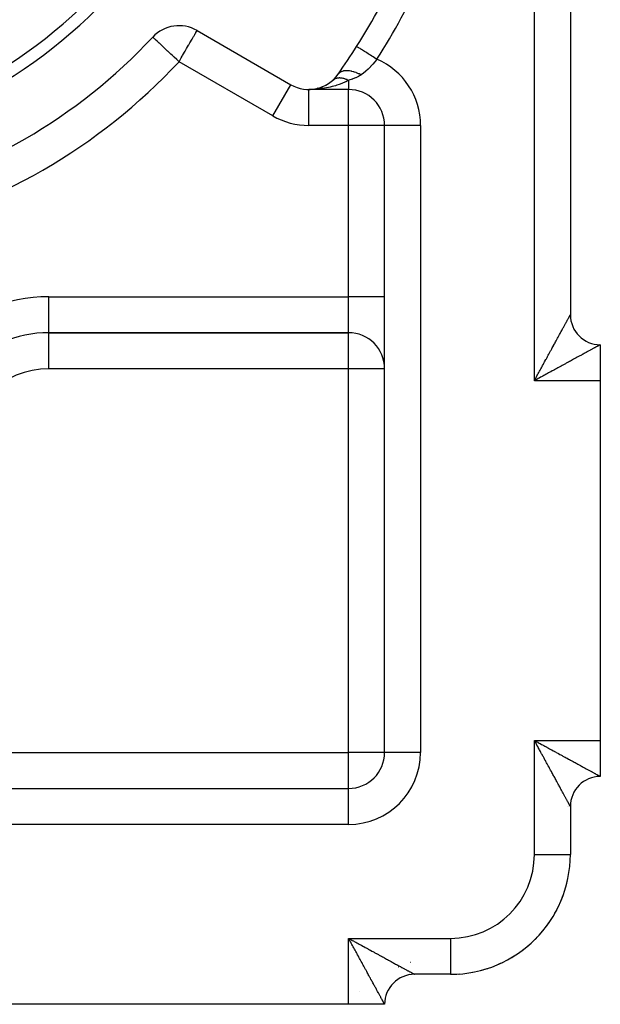
# Model space of a CAD drawing. Extents: x 24 to 1234, y -732 to 196.
# Drawn here: x 283 to 331, y -376 to -294 of the extents above; entities that cross this region are included whole.
import ezdxf

# ---------------------------------------------------------------- set-up
doc = ezdxf.new("R2010")
doc.units = 0
doc.linetypes.add('DASHED', pattern=[11.05, 8.7, -2.35])
doc.layers.get('0').update_dxf_attribs({"linetype": 'CONTINUOUS'})
doc.layers.add('NEVIDI', color=4, linetype='DASHED')

msp = doc.modelspace()

# ---------------------------------------------------------------- linework, layer by layer
at = {"color": 2}
for p, q in [((328.5, -229.308313), (328.5, -318.308313)), ((328.5, -229.308313), (328.5, -318.308313)), ((297.352146, -294.611189), (305.173163, -299.126656)), ((293.66025, -295.165966), (293.657117, -295.164309)), ((293.659539, -295.166566), (293.657117, -295.164309)), ((308.696539, -298.745019), (308.669267, -298.768127)), ((308.699226, -298.742866), (308.696539, -298.745019)), ((307.134088, -299.515797), (306.673163, -299.52858)), ((310, -299.52858), (306.673163, -299.52858)), ((310, -299.52858), (306.673163, -299.52858)), ((307.069919, -299.502818), (307.059124, -299.503882)), ((307.080728, -299.501873), (307.069919, -299.502818)), ((307.284953, -299.506031), (307.134088, -299.515797)), ((307.408061, -299.436744), (307.366411, -299.444655)), ((307.417417, -299.434968), (307.401767, -299.438758)), ((307.417417, -299.434968), (307.412433, -299.435914)), ((307.438275, -299.43035), (307.417417, -299.434968)), ((307.42416, -299.432787), (307.417417, -299.434968)), ((307.421801, -299.433545), (307.420029, -299.433889)), ((307.45924, -299.426192), (307.438275, -299.43035)), ((307.670141, -299.358216), (307.607865, -299.377129)), ((307.803964, -299.30957), (307.774406, -299.319564)), ((308.113537, -299.160932), (308.086792, -299.174643)), ((308.429402, -298.962004), (308.399926, -298.9818)), ((310, -299.523345), (310, -299.52858)), ((313, -354.808313), (313, -302.52858)), ((313.005233, -302.52858), (313, -302.52858)), ((313, -354.808313), (313, -302.52858)), ((285, -319.808313), (310, -319.808313)), ((310, -319.808313), (285, -319.808313)), ((331, -320.808313), (331, -323.808313)), ((331, -320.808313), (331, -320.832183)), ((331, -323.808313), (331, -353.808313)), ((331, -353.808313), (331, -356.808313)), ((150, -357.808313), (310, -357.808313)), ((150, -357.808313), (310, -357.808313)), ((328.5, -359.308313), (328.5, -363.308313)), ((328.5, -359.308313), (328.5, -363.308313)), ((328.498172, -363.308313), (328.5, -363.308313)), ((315.500117, -373.308313), (315.433143, -373.308313)), ((318.5, -373.308313), (315.5, -373.308313)), ((318.5, -373.308313), (315.5, -373.308313)), ((318.5, -373.306485), (318.5, -373.308313)), ((319.183899, -373.280331), (319.184211, -373.284879)), ((310, -375.808313), (280, -375.808313)), ((313, -375.808313), (310, -375.808313)), ((313, -375.808313), (312.976138, -375.808313))]:
    msp.add_line(p, q, dxfattribs=at)
for centre, radius, start, end in [((260, -263.808313), 41, 180, 360), ((260, -263.808313), 40, 180, 360), ((260, -263.808313), 60, 327.619249, 335.032413), ((295.852146, -297.209266), 3, 60, 137.027122), ((260, -263.808313), 46, 282.972878, 317.027122), ((260, -263.808313), 60, 324.967587, 327.619249), ((306.673163, -296.52858), 3, 240, 324.967587), ((306.673163, -296.52858), 3, 311.710542, 311.963716), ((306.673163, -296.52858), 3, 312.141462, 324.967562), ((310, -302.52858), 3, 0, 90), ((331, -318.308313), 2.5, 180.000004, 270), ((285, -329.808313), 10, 90, 180), ((310, -322.808313), 3, 0, 90), ((310, -354.808313), 3, 270, 360), ((331, -359.308313), 2.5, 90.000004, 180), ((318.5, -363.308313), 10, 270, 360), ((318.5, -363.308313), 10, 345.618014, 347.125763), ((318.5, -363.308313), 10, 337.667014, 339.748484), ((318.5, -363.308313), 10, 329.974725, 332.37044), ((318.5, -363.308313), 10, 322.400105, 324.991527), ((318.5, -363.308313), 10, 314.888865, 317.611618), ((318.5, -363.308313), 10, 307.415659, 310.230562), ((318.5, -363.308313), 10, 299.967065, 302.848175), ((309, -363.308313), 10, 296.819728, 296.827599), ((318.5, -363.308313), 10, 292.535312, 295.464232), ((315.5, -375.808313), 2.5, 90, 180), ((318.5, -363.308313), 10, 273.923303, 274.334064), ((318.5, -363.308313), 10, 276.908303, 280.690493), ((318.5, -363.308313), 10, 285.115589, 288.078455)]:
    msp.add_arc(centre, radius, start, end, dxfattribs=at)
at = {"layer": 'NEVIDI', "color": 7, "linetype": 'CONTINUOUS'}
for p, q in [((325.5, -323.808313), (325.5, -223.808313)), ((297.261362, -294.768433), (297.298851, -294.703499)), ((297.298851, -294.703499), (297.304613, -294.693519)), ((297.304613, -294.693519), (297.324488, -294.659096)), ((297.324488, -294.659096), (297.340217, -294.631851)), ((297.340217, -294.631851), (297.340752, -294.630925)), ((297.340752, -294.630925), (297.349497, -294.615778)), ((293.667347, -295.171998), (293.66025, -295.165966)), ((293.694215, -295.197241), (293.667347, -295.171998)), ((293.695625, -295.198592), (293.694215, -295.197241)), ((293.743915, -295.244929), (293.695625, -295.198592)), ((293.765288, -295.265335), (293.743915, -295.244929)), ((293.815267, -295.312659), (293.765288, -295.265335)), ((293.831115, -295.327556), (293.815267, -295.312659)), ((293.874354, -295.36798), (293.831115, -295.327556)), ((293.913522, -295.404375), (293.874354, -295.36798)), ((294.020654, -295.503357), (293.913522, -295.404375)), ((294.04299, -295.523971), (294.020654, -295.503357)), ((294.168277, -295.639991), (294.04299, -295.523971)), ((296.803916, -295.560752), (296.881447, -295.426465)), ((296.881447, -295.426465), (296.938437, -295.327755)), ((296.938437, -295.327755), (296.942251, -295.321149)), ((296.942251, -295.321149), (297.031041, -295.16736)), ((297.031041, -295.16736), (297.063283, -295.111515)), ((297.063283, -295.111515), (297.101338, -295.045603)), ((297.101338, -295.045603), (297.134834, -294.987586)), ((297.134834, -294.987586), (297.165054, -294.935243)), ((297.165054, -294.935243), (297.208495, -294.86)), ((297.208495, -294.86), (297.243847, -294.79877)), ((297.243847, -294.79877), (297.24592, -294.795179)), ((297.24592, -294.795179), (297.261362, -294.768433)), ((294.199885, -295.669372), (294.168277, -295.639991)), ((294.208118, -295.677031), (294.199885, -295.669372)), ((294.407839, -295.86334), (294.208118, -295.677031)), ((294.414022, -295.869117), (294.407839, -295.86334)), ((294.530625, -295.978027), (294.414022, -295.869117)), ((294.64188, -296.081768), (294.530625, -295.978027)), ((294.664846, -296.103159), (294.64188, -296.081768)), ((294.897962, -296.320176), (294.664846, -296.103159)), ((294.914952, -296.335997), (294.897962, -296.320176)), ((294.961293, -296.379158), (294.914952, -296.335997)), ((295.171058, -296.574697), (294.961293, -296.379158)), ((296.307965, -296.419765), (296.356284, -296.336073)), ((296.356284, -296.336073), (296.386785, -296.283244)), ((296.386785, -296.283244), (296.484248, -296.114434)), ((296.484248, -296.114434), (296.562965, -295.978091)), ((296.562965, -295.978091), (296.650438, -295.826584)), ((296.650438, -295.826584), (296.669211, -295.794067)), ((296.669211, -295.794067), (296.758104, -295.640101)), ((296.758104, -295.640101), (296.803916, -295.560752)), ((310.680029, -295.946959), (310.672343, -295.942085)), ((310.681933, -295.948166), (310.680029, -295.946959)), ((310.69815, -295.95845), (310.681933, -295.948166)), ((310.718948, -295.97164), (310.69815, -295.95845)), ((310.723109, -295.974278), (310.718948, -295.97164)), ((310.753875, -295.993789), (310.723109, -295.974278)), ((310.787188, -296.014915), (310.753875, -295.993789)), ((310.793525, -296.018933), (310.787188, -296.014915)), ((310.838408, -296.047396), (310.793525, -296.018933)), ((310.883533, -296.076012), (310.838408, -296.047396)), ((310.891931, -296.081337), (310.883533, -296.076012)), ((310.950384, -296.118405), (310.891931, -296.081337)), ((311.006236, -296.153823), (310.950384, -296.118405)), ((311.016556, -296.160368), (311.006236, -296.153823)), ((311.087741, -296.205509), (311.016556, -296.160368)), ((311.153131, -296.246975), (311.087741, -296.205509)), ((311.165176, -296.254614), (311.153131, -296.246975)), ((311.247938, -296.307097), (311.165176, -296.254614)), ((311.321656, -296.353845), (311.247938, -296.307097)), ((311.335144, -296.362398), (311.321656, -296.353845)), ((311.428234, -296.421432), (311.335144, -296.362398)), ((295.298425, -296.693536), (295.171058, -296.574697)), ((295.314018, -296.708088), (295.298425, -296.693536)), ((295.45637, -296.840925), (295.314018, -296.708088)), ((295.664171, -297.034615), (295.45637, -296.840925)), ((295.722035, -297.088452), (295.664171, -297.034615)), ((295.748903, -297.11343), (295.722035, -297.088452)), ((295.852146, -297.209266), (295.748903, -297.11343)), ((295.852146, -297.209266), (295.922037, -297.088211)), ((295.922037, -297.088211), (295.936637, -297.062923)), ((295.936637, -297.062923), (296.039056, -296.885528)), ((296.039056, -296.885528), (296.124476, -296.737576)), ((296.124476, -296.737576), (296.141589, -296.707936)), ((296.141589, -296.707936), (296.307965, -296.419765)), ((311.50875, -296.472492), (311.428234, -296.421432)), ((311.523411, -296.48179), (311.50875, -296.472492)), ((311.625189, -296.546334), (311.523411, -296.48179)), ((311.710836, -296.600648), (311.625189, -296.546334)), ((311.726616, -296.610655), (311.710836, -296.600648)), ((311.835395, -296.679638), (311.726616, -296.610655)), ((311.924746, -296.736301), (311.835395, -296.679638)), ((311.941134, -296.746693), (311.924746, -296.736301)), ((312.054971, -296.818883), (311.941134, -296.746693)), ((312.146228, -296.876753), (312.054971, -296.818883)), ((312.163127, -296.887469), (312.146228, -296.876753)), ((312.280121, -296.961659), (312.163127, -296.887469)), ((312.291671, -297.096938), (312.200546, -297.208158)), ((312.359491, -297.011989), (312.280121, -296.961659)), ((312.350358, -297.023536), (312.291671, -297.096938)), ((312.359491, -297.011989), (312.350358, -297.023536)), ((303.673163, -301.724732), (295.852146, -297.209266)), ((309.449321, -298.019051), (309.429443, -298.026349)), ((309.455576, -298.016872), (309.449321, -298.019051)), ((309.557906, -297.988263), (309.455576, -298.016872)), ((309.568931, -297.985892), (309.557906, -297.988263)), ((309.605215, -297.978956), (309.568931, -297.985892)), ((309.612315, -297.977748), (309.605215, -297.978956)), ((309.71251, -297.965446), (309.612315, -297.977748)), ((309.724846, -297.964502), (309.71251, -297.965446)), ((309.77978, -297.961687), (309.724846, -297.964502)), ((309.78762, -297.961463), (309.77978, -297.961687)), ((309.881477, -297.962011), (309.78762, -297.961463)), ((309.8948, -297.96255), (309.881477, -297.962011)), ((309.970366, -297.967622), (309.8948, -297.96255)), ((309.978834, -297.968396), (309.970366, -297.967622)), ((310.062535, -297.978151), (309.978834, -297.968396)), ((310.076489, -297.980136), (310.062535, -297.978151)), ((310.173871, -297.9967), (310.076489, -297.980136)), ((310.182807, -297.99845), (310.173871, -297.9967)), ((310.252977, -298.013488), (310.182807, -297.99845)), ((310.267743, -298.016939), (310.252977, -298.013488)), ((310.386794, -298.0483), (310.267743, -298.016939)), ((311.41787, -298.017767), (311.23694, -298.166982)), ((311.419485, -298.016372), (311.41787, -298.017767)), ((311.445948, -297.993353), (311.419485, -298.016372)), ((311.619881, -297.834424), (311.445948, -297.993353)), ((311.645288, -297.81009), (311.619881, -297.834424)), ((311.712234, -297.744607), (311.645288, -297.81009)), ((311.729935, -297.726963), (311.712234, -297.744607)), ((311.812758, -297.642578), (311.729935, -297.726963)), ((311.837334, -297.616959), (311.812758, -297.642578)), ((311.999273, -297.44161), (311.837334, -297.616959)), ((312.01988, -297.418491), (311.999273, -297.44161)), ((312.022667, -297.41535), (312.01988, -297.418491)), ((312.177868, -297.235308), (312.022667, -297.41535)), ((312.200546, -297.208158), (312.177868, -297.235308)), ((308.738365, -298.713772), (308.699226, -298.742866)), ((308.741215, -298.71181), (308.738365, -298.713772)), ((308.749057, -298.706511), (308.745163, -298.709124)), ((308.78262, -298.685432), (308.749057, -298.706511)), ((308.785629, -298.683662), (308.78262, -298.685432)), ((308.829109, -298.660111), (308.785629, -298.683662)), ((308.832266, -298.658541), (308.829109, -298.660111)), ((308.841006, -298.654287), (308.832266, -298.658541)), ((308.845323, -298.652236), (308.841006, -298.654287)), ((308.87791, -298.637775), (308.845323, -298.652236)), ((308.881063, -298.636468), (308.87791, -298.637775)), ((308.928659, -298.618591), (308.881063, -298.636468)), ((308.932085, -298.617432), (308.928659, -298.618591)), ((308.946398, -298.612769), (308.932085, -298.617432)), ((308.951098, -298.6113), (308.946398, -298.612769)), ((308.981559, -298.602482), (308.951098, -298.6113)), ((308.985093, -298.601537), (308.981559, -298.602482)), ((309.036495, -298.589498), (308.985093, -298.601537)), ((309.040033, -298.588784), (309.036495, -298.589498)), ((309.060525, -298.584919), (309.040033, -298.588784)), ((309.065588, -298.584035), (309.060525, -298.584919)), ((309.093049, -298.579719), (309.065588, -298.584035)), ((309.096862, -298.579182), (309.093049, -298.579719)), ((309.151452, -298.573097), (309.096862, -298.579182)), ((309.19954, -298.16899), (309.129645, -298.2507)), ((309.155321, -298.572775), (309.151452, -298.573097)), ((309.182416, -298.570919), (309.155321, -298.572775)), ((309.187787, -298.570632), (309.182416, -298.570919)), ((309.211367, -298.569677), (309.187787, -298.570632)), ((309.203584, -298.165118), (309.19954, -298.16899)), ((309.206414, -298.162451), (309.203584, -298.165118)), ((309.207837, -298.161123), (309.206414, -298.162451)), ((309.299642, -298.090739), (309.207837, -298.161123)), ((309.215377, -298.569564), (309.211367, -298.569677)), ((309.27286, -298.569466), (309.215377, -298.569564)), ((309.276975, -298.569566), (309.27286, -298.569466)), ((309.311079, -298.570919), (309.276975, -298.569566)), ((309.308014, -298.085542), (309.299642, -298.090739)), ((309.314768, -298.081471), (309.308014, -298.085542)), ((309.316737, -298.571234), (309.311079, -298.570919)), ((309.320061, -298.078355), (309.314768, -298.081471)), ((309.335772, -298.572475), (309.316737, -298.571234)), ((309.419587, -298.030185), (309.320061, -298.078355)), ((309.339813, -298.572774), (309.335772, -298.572475)), ((309.399767, -298.578667), (309.339813, -298.572774)), ((309.40404, -298.579188), (309.399767, -298.578667)), ((309.445449, -298.58492), (309.40404, -298.579188)), ((309.429443, -298.026349), (309.419587, -298.030185)), ((309.451308, -298.585829), (309.445449, -298.58492)), ((309.465121, -298.588067), (309.451308, -298.585829)), ((309.469293, -298.588769), (309.465121, -298.588067)), ((309.531267, -298.600595), (309.469293, -298.588769)), ((309.53567, -298.601533), (309.531267, -298.600595)), ((309.5844, -298.612772), (309.53567, -298.601533)), ((309.590435, -298.614271), (309.5844, -298.612772)), ((309.598436, -298.616295), (309.590435, -298.614271)), ((309.602929, -298.61745), (309.598436, -298.616295)), ((309.66631, -298.635107), (309.602929, -298.61745)), ((309.670818, -298.636459), (309.66631, -298.635107)), ((309.726797, -298.654291), (309.670818, -298.636459)), ((309.733123, -298.656426), (309.726797, -298.654291)), ((309.734883, -298.657025), (309.733123, -298.656426)), ((309.739383, -298.658563), (309.734883, -298.657025)), ((309.803985, -298.681991), (309.739383, -298.658563)), ((309.915433, -298.812344), (309.757802, -298.889636)), ((309.808383, -298.683676), (309.803985, -298.681991)), ((309.871515, -298.709127), (309.808383, -298.683676)), ((309.87332, -298.70989), (309.871515, -298.709127)), ((309.877734, -298.711761), (309.87332, -298.70989)), ((309.877932, -298.711846), (309.877734, -298.711761)), ((310.000005, -298.768128), (309.915433, -298.812344)), ((309.999997, -298.768129), (309.947557, -298.742884)), ((310.014547, -298.763435), (309.999997, -298.768129)), ((310, -298.768128), (310, -299.523345)), ((310.281635, -298.674646), (310.014547, -298.763435)), ((310.318205, -298.661854), (310.281635, -298.674646)), ((310.35523, -298.648665), (310.318205, -298.661854)), ((310.56802, -298.566835), (310.35523, -298.648665)), ((310.396068, -298.051001), (310.386794, -298.0483)), ((310.4505, -298.067597), (310.396068, -298.051001)), ((310.465476, -298.072383), (310.4505, -298.067597)), ((310.605867, -298.121743), (310.465476, -298.072383)), ((310.59885, -298.553894), (310.56802, -298.566835)), ((310.65622, -298.528874), (310.59885, -298.553894)), ((310.615334, -298.12536), (310.605867, -298.121743)), ((310.652318, -298.13983), (310.615334, -298.12536)), ((310.667513, -298.145933), (310.652318, -298.13983)), ((310.810952, -298.453903), (310.65622, -298.528874)), ((310.82763, -298.215801), (310.667513, -298.145933)), ((310.837155, -298.439896), (310.810952, -298.453903)), ((310.837091, -298.220247), (310.82763, -298.215801)), ((310.855697, -298.229094), (310.837091, -298.220247)), ((310.913139, -298.396652), (310.837155, -298.439896)), ((310.870882, -298.236415), (310.855697, -298.229094)), ((311.031844, -298.319728), (310.870882, -298.236415)), ((311.017543, -298.329696), (310.913139, -298.396652)), ((311.031844, -298.319728), (311.017543, -298.329696)), ((311.077596, -298.287098), (311.031838, -298.319728)), ((311.208909, -298.188862), (311.077596, -298.287098)), ((311.23694, -298.166982), (311.208909, -298.188862)), ((303.673163, -301.724732), (305.173163, -299.126656)), ((306.673163, -302.52858), (306.673163, -299.52858)), ((307.739416, -299.459569), (307.336154, -299.502084)), ((307.887548, -299.438744), (307.739416, -299.459569)), ((307.987193, -299.423117), (307.887548, -299.438744)), ((308.3293, -299.35923), (307.987193, -299.423117)), ((308.471892, -299.32773), (308.3293, -299.35923)), ((308.615182, -299.293044), (308.471892, -299.32773)), ((308.894357, -299.216297), (308.615182, -299.293044)), ((309.0292, -299.174642), (308.894357, -299.216297)), ((309.208881, -299.114167), (309.0292, -299.174642)), ((309.4259, -299.032992), (309.208881, -299.114167)), ((309.551104, -298.981796), (309.4259, -299.032992)), ((309.757802, -298.889636), (309.551104, -298.981796)), ((310, -302.52858), (310, -299.52858)), ((310, -302.52858), (306.673163, -302.52858)), ((310, -316.808313), (310, -302.52858)), ((313, -302.52858), (310, -302.52858)), ((316, -302.52858), (313.005233, -302.52858)), ((316, -302.52858), (316, -354.808313)), ((285, -316.808313), (310, -316.808313)), ((285, -319.808313), (285, -316.808313)), ((313, -316.808313), (310, -316.808313)), ((310, -319.808313), (310, -316.808313)), ((328.35924, -318.566377), (328.37198, -318.54303)), ((328.37198, -318.54303), (328.390156, -318.50972)), ((328.390156, -318.50972), (328.401381, -318.489148)), ((328.401381, -318.489148), (328.404942, -318.482623)), ((328.404942, -318.482623), (328.417273, -318.46002)), ((328.417273, -318.46002), (328.427022, -318.442149)), ((328.427022, -318.442149), (328.440629, -318.417198)), ((328.440629, -318.417198), (328.448862, -318.402094)), ((328.448862, -318.402094), (328.460151, -318.38138)), ((328.460151, -318.38138), (328.466834, -318.369112)), ((328.466834, -318.369112), (328.475813, -318.352624)), ((328.475813, -318.352624), (328.47613, -318.352041)), ((328.47613, -318.352041), (328.480967, -318.343155)), ((328.480967, -318.343155), (328.487585, -318.330997)), ((328.487585, -318.330997), (328.491194, -318.324368)), ((328.491194, -318.324368), (328.49548, -318.316503)), ((328.49548, -318.316503), (328.497531, -318.312751)), ((328.497531, -318.312751), (328.499469, -318.309229)), ((328.499469, -318.309229), (328.499971, -318.308351)), ((328.499971, -318.308351), (328.5, -318.308313)), ((327.92225, -319.367534), (327.945126, -319.325597)), ((327.945126, -319.325597), (327.982297, -319.257454)), ((327.982297, -319.257454), (328.00619, -319.213649)), ((328.00619, -319.213649), (328.041471, -319.148963)), ((328.041471, -319.148963), (328.064112, -319.107451)), ((328.064112, -319.107451), (328.097339, -319.04653)), ((328.097339, -319.04653), (328.118585, -319.007574)), ((328.118585, -319.007574), (328.125844, -318.994267)), ((328.125844, -318.994267), (328.149794, -318.950357)), ((328.149794, -318.950357), (328.169747, -318.913778)), ((328.169747, -318.913778), (328.198827, -318.860466)), ((328.198827, -318.860466), (328.217337, -318.826533)), ((328.217337, -318.826533), (328.24432, -318.777063)), ((328.24432, -318.777063), (328.261473, -318.745616)), ((328.261473, -318.745616), (328.286287, -318.700119)), ((328.286287, -318.700119), (328.287567, -318.697774)), ((328.287567, -318.697774), (328.301942, -318.671416)), ((328.301942, -318.671416), (328.324597, -318.629881)), ((328.324597, -318.629881), (328.338837, -318.603774)), ((328.338837, -318.603774), (328.35924, -318.566377)), ((285, -322.808313), (285, -319.808313)), ((310, -322.808313), (310, -319.808313)), ((327.433015, -320.264456), (327.482318, -320.174074)), ((327.482318, -320.174074), (327.514412, -320.115238)), ((327.514412, -320.115238), (327.562317, -320.027416)), ((327.562317, -320.027416), (327.593373, -319.970481)), ((327.593373, -319.970481), (327.639563, -319.8858)), ((327.639563, -319.8858), (327.66951, -319.830894)), ((327.66951, -319.830894), (327.680271, -319.811164)), ((327.680271, -319.811164), (327.714034, -319.749261)), ((327.714034, -319.749261), (327.742853, -319.696422)), ((327.742853, -319.696422), (327.785624, -319.618004)), ((327.785624, -319.618004), (327.813283, -319.567295)), ((327.813283, -319.567295), (327.854242, -319.492205)), ((327.854242, -319.492205), (327.880745, -319.443621)), ((327.880745, -319.443621), (327.919839, -319.371953)), ((327.919839, -319.371953), (327.92225, -319.367534)), ((326.98984, -321.077106), (327.046028, -320.974064)), ((327.046028, -320.974064), (327.082706, -320.906801)), ((327.082706, -320.906801), (327.096525, -320.881458)), ((327.096525, -320.881458), (327.137747, -320.805857)), ((327.137747, -320.805857), (327.173615, -320.740077)), ((327.173615, -320.740077), (327.227333, -320.641565)), ((327.227333, -320.641565), (327.262414, -320.577233)), ((327.262414, -320.577233), (327.314735, -320.481299)), ((327.314735, -320.481299), (327.348908, -320.418646)), ((327.348908, -320.418646), (327.39975, -320.325438)), ((327.39975, -320.325438), (327.403509, -320.318547)), ((327.403509, -320.318547), (327.433015, -320.264456)), ((330.651286, -320.998561), (330.610584, -321.020767)), ((330.678482, -320.983718), (330.651286, -320.998561)), ((330.717407, -320.962463), (330.678482, -320.983718)), ((330.741895, -320.949084), (330.717407, -320.962463)), ((330.776695, -320.930067), (330.741895, -320.949084)), ((330.79846, -320.918174), (330.776695, -320.930067)), ((330.825533, -320.903386), (330.79846, -320.918174)), ((330.82917, -320.9014), (330.825533, -320.903386)), ((330.848159, -320.891035), (330.82917, -320.9014)), ((330.874733, -320.876543), (330.848159, -320.891035)), ((330.890978, -320.867695), (330.874733, -320.876543)), ((330.91343, -320.855481), (330.890978, -320.867695)), ((330.926893, -320.848168), (330.91343, -320.855481)), ((330.945123, -320.838279), (330.926893, -320.848168)), ((330.955758, -320.832518), (330.945123, -320.838279)), ((330.95638, -320.832181), (330.955758, -320.832518)), ((330.969711, -320.824966), (330.95638, -320.832181)), ((330.977548, -320.820726), (330.969711, -320.824966)), ((330.987168, -320.815512), (330.977548, -320.820726)), ((330.992082, -320.812837), (330.987168, -320.815512)), ((330.997288, -320.809967), (330.992082, -320.812837)), ((330.999248, -320.808844), (330.997288, -320.809967)), ((331, -320.808313), (330.999248, -320.808844)), ((326.559374, -321.866208), (326.599603, -321.792487)), ((326.599603, -321.792487), (326.660004, -321.681792)), ((326.660004, -321.681792), (326.699637, -321.609152)), ((326.699637, -321.609152), (326.759108, -321.500143)), ((326.759108, -321.500143), (326.764211, -321.490789)), ((326.764211, -321.490789), (326.798059, -321.42874)), ((326.798059, -321.42874), (326.856476, -321.321643)), ((326.856476, -321.321643), (326.894861, -321.251264)), ((326.894861, -321.251264), (326.952194, -321.146138)), ((326.952194, -321.146138), (326.98984, -321.077106)), ((329.134318, -321.825988), (329.074491, -321.858608)), ((329.223062, -321.777598), (329.134318, -321.825988)), ((329.280955, -321.746026), (329.223062, -321.777598)), ((329.366753, -321.699229), (329.280955, -321.746026)), ((329.422626, -321.66875), (329.366753, -321.699229)), ((329.497125, -321.628104), (329.422626, -321.66875)), ((329.505472, -321.62355), (329.497125, -321.628104)), ((329.559154, -321.59426), (329.505472, -321.62355)), ((329.638811, -321.550794), (329.559154, -321.59426)), ((329.690387, -321.522653), (329.638811, -321.550794)), ((329.766708, -321.481017), (329.690387, -321.522653)), ((329.816195, -321.454023), (329.766708, -321.481017)), ((329.889132, -321.414242), (329.816195, -321.454023)), ((329.936397, -321.388464), (329.889132, -321.414242)), ((329.940825, -321.386048), (329.936397, -321.388464)), ((330.005835, -321.350591), (329.940825, -321.386048)), ((330.050856, -321.326034), (330.005835, -321.350591)), ((330.116955, -321.289979), (330.050856, -321.326034)), ((330.159318, -321.26687), (330.116955, -321.289979)), ((330.221573, -321.23291), (330.159318, -321.26687)), ((330.261732, -321.211003), (330.221573, -321.23291)), ((330.313982, -321.182504), (330.261732, -321.211003)), ((330.320479, -321.178961), (330.313982, -321.182504)), ((330.357961, -321.15852), (330.320479, -321.178961)), ((330.412774, -321.128631), (330.357961, -321.15852)), ((330.447881, -321.109489), (330.412774, -321.128631)), ((330.498999, -321.081617), (330.447881, -321.109489)), ((330.531359, -321.063973), (330.498999, -321.081617)), ((330.578538, -321.038245), (330.531359, -321.063973)), ((330.608225, -321.022053), (330.578538, -321.038245)), ((330.610584, -321.020767), (330.608225, -321.022053)), ((326.080754, -322.743152), (326.14457, -322.626219)), ((326.14457, -322.626219), (326.186584, -322.549239)), ((326.186584, -322.549239), (326.249905, -322.433226)), ((326.249905, -322.433226), (326.291531, -322.35696)), ((326.291531, -322.35696), (326.35422, -322.242107)), ((326.35422, -322.242107), (326.395534, -322.166414)), ((326.395534, -322.166414), (326.411613, -322.136953)), ((326.411613, -322.136953), (326.457474, -322.052926)), ((326.457474, -322.052926), (326.498196, -321.978311)), ((326.498196, -321.978311), (326.559374, -321.866208)), ((327.627165, -322.648354), (327.553983, -322.688223)), ((327.73712, -322.58843), (327.627165, -322.648354)), ((327.809115, -322.549179), (327.73712, -322.58843)), ((327.818282, -322.54418), (327.809115, -322.549179)), ((327.916993, -322.490344), (327.818282, -322.54418)), ((327.987674, -322.451782), (327.916993, -322.490344)), ((328.0936, -322.393973), (327.987674, -322.451782)), ((328.162958, -322.356111), (328.0936, -322.393973)), ((328.266772, -322.299426), (328.162958, -322.356111)), ((328.334698, -322.262331), (328.266772, -322.299426)), ((328.427222, -322.211799), (328.334698, -322.262331)), ((328.436335, -322.206822), (328.427222, -322.211799)), ((328.502669, -322.170594), (328.436335, -322.206822)), ((328.601853, -322.116432), (328.502669, -322.170594)), ((328.666878, -322.080932), (328.601853, -322.116432)), ((328.763577, -322.028161), (328.666878, -322.080932)), ((328.827022, -321.99355), (328.763577, -322.028161)), ((328.921193, -321.942193), (328.827022, -321.99355)), ((328.982937, -321.908526), (328.921193, -321.942193)), ((328.989873, -321.904745), (328.982937, -321.908526)), ((329.074491, -321.858608), (328.989873, -321.904745)), ((310, -322.808313), (285, -322.808313)), ((310, -354.808313), (310, -322.808313)), ((313, -322.808313), (310, -322.808313)), ((325.669105, -323.497879), (325.716403, -323.411103)), ((325.716403, -323.411103), (325.759311, -323.332397)), ((325.759311, -323.332397), (325.824253, -323.213303)), ((325.824253, -323.213303), (325.866967, -323.134987)), ((325.866967, -323.134987), (325.931577, -323.016545)), ((325.931577, -323.016545), (325.974172, -322.938473)), ((325.974172, -322.938473), (326.038461, -322.820652)), ((326.038461, -322.820652), (326.044797, -322.809042)), ((326.044797, -322.809042), (326.080754, -322.743152)), ((326.210398, -323.419538), (326.091964, -323.484147)), ((326.288949, -323.376719), (326.210398, -323.419538)), ((326.407271, -323.312258), (326.288949, -323.376719)), ((326.485083, -323.269889), (326.407271, -323.312258)), ((326.496687, -323.263572), (326.485083, -323.269889)), ((326.602652, -323.205897), (326.496687, -323.263572)), ((326.680177, -323.163713), (326.602652, -323.205897)), ((326.796781, -323.100278), (326.680177, -323.163713)), ((326.873649, -323.058464), (326.796781, -323.100278)), ((326.989443, -322.995478), (326.873649, -323.058464)), ((327.065477, -322.954117), (326.989443, -322.995478)), ((327.171202, -322.896598), (327.065477, -322.954117)), ((327.179973, -322.891826), (327.171202, -322.896598)), ((327.255202, -322.85089), (327.179973, -322.891826)), ((327.368263, -322.789354), (327.255202, -322.85089)), ((327.442587, -322.74889), (327.368263, -322.789354)), ((327.553983, -322.688223), (327.442587, -322.74889)), ((325.5, -323.808313), (325.54308, -323.729199)), ((325.618479, -323.743228), (325.5, -323.808313)), ((331, -323.808313), (325.5, -323.808313)), ((325.54308, -323.729199), (325.608271, -323.60952)), ((325.608271, -323.60952), (325.651377, -323.530408)), ((325.697145, -323.700078), (325.618479, -323.743228)), ((325.651377, -323.530408), (325.669105, -323.497879)), ((325.808256, -323.63921), (325.697145, -323.700078)), ((325.815809, -323.635076), (325.808256, -323.63921)), ((325.894538, -323.592002), (325.815809, -323.635076)), ((326.013633, -323.526914), (325.894538, -323.592002)), ((326.091964, -323.484147), (326.013633, -323.526914)), ((325.5, -353.808313), (331, -353.808313)), ((325.5, -363.308313), (325.5, -353.808313)), ((325.5, -353.808313), (325.578484, -353.851441)), ((325.565154, -353.927475), (325.5, -353.808313)), ((325.608192, -354.006227), (325.565154, -353.927475)), ((325.578484, -353.851441), (325.697145, -353.916549)), ((325.669141, -354.117802), (325.608192, -354.006227)), ((325.67327, -354.125363), (325.669141, -354.117802)), ((325.716315, -354.204198), (325.67327, -354.125363)), ((325.697145, -353.916549), (325.775887, -353.959694)), ((325.781393, -354.323427), (325.716315, -354.204198)), ((325.775887, -353.959694), (325.808256, -353.977417)), ((325.824241, -354.401954), (325.781393, -354.323427)), ((325.808256, -353.977417), (325.894538, -354.024625)), ((325.888899, -354.520487), (325.824241, -354.401954)), ((325.931584, -354.598759), (325.888899, -354.520487)), ((325.894538, -354.024625), (325.973215, -354.067633)), ((325.996026, -354.716951), (325.931584, -354.598759)), ((325.973215, -354.067633), (326.091964, -354.13248)), ((326.091964, -354.13248), (326.170508, -354.175335)), ((326.170508, -354.175335), (326.288948, -354.239908)), ((326.288948, -354.239908), (326.367131, -354.282506)), ((326.367131, -354.282506), (326.485082, -354.346738)), ((326.485082, -354.346738), (326.496686, -354.353055)), ((326.496686, -354.353055), (326.562736, -354.389007)), ((326.562736, -354.389007), (326.680174, -354.452913)), ((326.680174, -354.452913), (326.757239, -354.494839)), ((326.757239, -354.494839), (326.873648, -354.558162)), ((326.873648, -354.558162), (326.950254, -354.599832)), ((326.950254, -354.599832), (327.065474, -354.662509)), ((327.065474, -354.662509), (327.141261, -354.703739)), ((278, -354.808313), (310, -354.808313)), ((313, -354.808313), (310, -354.808313)), ((310, -357.808313), (310, -354.808313)), ((316, -354.808313), (313, -354.808313)), ((326.03849, -354.794845), (325.996026, -354.716951)), ((326.044827, -354.806471), (326.03849, -354.794845)), ((326.102435, -354.912162), (326.044827, -354.806471)), ((326.144658, -354.989634), (326.102435, -354.912162)), ((326.208089, -355.106027), (326.144658, -354.989634)), ((326.249888, -355.18273), (326.208089, -355.106027)), ((326.312852, -355.298275), (326.249888, -355.18273)), ((326.354235, -355.374215), (326.312852, -355.298275)), ((326.411632, -355.47954), (326.354235, -355.374215)), ((326.416421, -355.488327), (326.411632, -355.47954)), ((326.457467, -355.563643), (326.416421, -355.488327)), ((327.141261, -354.703739), (327.171202, -354.720029)), ((327.171202, -354.720029), (327.2552, -354.765736)), ((327.2552, -354.765736), (327.329997, -354.806444)), ((327.329997, -354.806444), (327.442578, -354.867732)), ((327.442578, -354.867732), (327.516294, -354.907875)), ((327.516294, -354.907875), (327.627161, -354.96827)), ((327.627161, -354.96827), (327.700031, -355.007981)), ((327.700031, -355.007981), (327.809111, -355.067446)), ((327.809111, -355.067446), (327.818278, -355.072444)), ((327.818278, -355.072444), (327.880548, -355.106404)), ((327.880548, -355.106404), (327.987541, -355.164772)), ((327.987541, -355.164772), (328.057848, -355.203139)), ((328.057848, -355.203139), (328.162946, -355.260509)), ((328.162946, -355.260509), (328.231747, -355.298075)), ((328.231747, -355.298075), (328.334686, -355.354289)), ((328.334686, -355.354289), (328.401917, -355.391007)), ((328.401917, -355.391007), (328.427217, -355.404825)), ((328.427217, -355.404825), (328.502664, -355.44603)), ((328.502664, -355.44603), (328.56875, -355.482119)), ((328.56875, -355.482119), (328.666867, -355.535688)), ((326.518882, -355.676326), (326.457467, -355.563643)), ((326.559369, -355.750605), (326.518882, -355.676326)), ((326.620114, -355.862038), (326.559369, -355.750605)), ((326.660031, -355.935254), (326.620114, -355.862038)), ((326.719902, -356.045059), (326.660031, -355.935254)), ((326.759135, -356.117005), (326.719902, -356.045059)), ((326.764124, -356.126154), (326.759135, -356.117005)), ((326.817977, -356.224895), (326.764124, -356.126154)), ((326.856506, -356.295534), (326.817977, -356.224895)), ((326.914311, -356.401498), (326.856506, -356.295534)), ((328.666867, -355.535688), (328.73119, -355.570795)), ((328.73119, -355.570795), (328.827013, -355.623071)), ((328.827013, -355.623071), (328.889673, -355.657245)), ((328.889673, -355.657245), (328.982937, -355.7081)), ((328.982937, -355.7081), (328.989873, -355.711882)), ((328.989873, -355.711882), (329.043576, -355.741163)), ((329.043576, -355.741163), (329.134312, -355.790636)), ((329.134312, -355.790636), (329.193127, -355.822706)), ((329.193127, -355.822706), (329.28095, -355.870599)), ((329.28095, -355.870599), (329.337809, -355.90161)), ((329.337809, -355.90161), (329.422623, -355.947876)), ((329.422623, -355.947876), (329.477655, -355.977899)), ((329.477655, -355.977899), (329.497123, -355.988521)), ((329.497123, -355.988521), (329.559152, -356.022366)), ((329.559152, -356.022366), (329.611923, -356.051161)), ((329.611923, -356.051161), (329.690385, -356.093973)), ((329.690385, -356.093973), (329.7413, -356.12175)), ((329.7413, -356.12175), (329.816194, -356.162602)), ((329.816194, -356.162602), (329.864869, -356.189151)), ((329.864869, -356.189151), (329.936395, -356.228162)), ((329.936395, -356.228162), (329.940823, -356.230577)), ((329.940823, -356.230577), (329.982747, -356.253443)), ((329.982747, -356.253443), (330.050854, -356.290591)), ((330.050854, -356.290591), (330.094649, -356.31448)), ((326.952202, -356.470951), (326.914311, -356.401498)), ((327.008859, -356.57479), (326.952202, -356.470951)), ((327.045926, -356.642721), (327.008859, -356.57479)), ((327.096586, -356.735558), (327.045926, -356.642721)), ((327.101558, -356.744669), (327.096586, -356.735558)), ((327.137704, -356.810906), (327.101558, -356.744669)), ((327.191904, -356.910228), (327.137704, -356.810906)), ((327.227362, -356.975207), (327.191904, -356.910228)), ((327.280148, -357.07195), (327.227362, -356.975207)), ((327.314727, -357.135331), (327.280148, -357.07195)), ((330.094649, -356.31448), (330.159316, -356.349755)), ((330.159316, -356.349755), (330.200923, -356.372452)), ((330.200923, -356.372452), (330.261731, -356.405622)), ((330.261731, -356.405622), (330.300922, -356.426999)), ((330.300922, -356.426999), (330.313982, -356.434122)), ((330.313982, -356.434122), (330.35796, -356.458106)), ((330.35796, -356.458106), (330.394546, -356.478057)), ((330.394546, -356.478057), (330.447882, -356.507139)), ((330.447882, -356.507139), (330.481835, -356.525651)), ((330.481835, -356.525651), (330.531361, -356.552656)), ((330.531361, -356.552656), (330.562833, -356.569817)), ((330.562833, -356.569817), (330.608227, -356.594575)), ((330.608227, -356.594575), (330.610583, -356.59586)), ((330.610583, -356.59586), (330.636948, -356.610243)), ((330.636948, -356.610243), (330.678485, -356.632911)), ((330.678485, -356.632911), (330.704601, -356.64717)), ((330.704601, -356.64717), (330.741897, -356.667544)), ((330.741897, -356.667544), (330.765244, -356.680302)), ((330.765244, -356.680302), (330.798461, -356.698453)), ((330.798461, -356.698453), (330.819104, -356.70973)), ((330.819104, -356.70973), (330.825532, -356.71324)), ((330.825532, -356.71324), (330.848158, -356.725591)), ((330.848158, -356.725591), (330.866097, -356.735376)), ((330.866097, -356.735376), (330.890977, -356.748931)), ((330.890977, -356.748931), (330.906095, -356.757157)), ((330.906095, -356.757157), (330.926891, -356.768457)), ((330.926891, -356.768457), (330.93922, -356.775147)), ((330.93922, -356.775147), (330.955756, -356.784108)), ((330.955756, -356.784108), (330.956378, -356.784444)), ((330.956378, -356.784444), (330.965288, -356.789268)), ((330.965288, -356.789268), (330.977545, -356.7959)), ((330.977545, -356.7959), (330.984195, -356.799502)), ((330.984195, -356.799502), (330.992081, -356.80379)), ((330.992081, -356.80379), (330.995833, -356.805851)), ((330.995833, -356.805851), (330.999248, -356.807782)), ((330.999248, -356.807782), (331.000009, -356.808284)), ((331.000009, -356.808284), (331, -356.808313)), ((310, -360.808313), (310, -357.808313)), ((327.366295, -357.229859), (327.314727, -357.135331)), ((327.39976, -357.291207), (327.366295, -357.229859)), ((327.403523, -357.298106), (327.39976, -357.291207)), ((327.449843, -357.383025), (327.403523, -357.298106)), ((327.482282, -357.442497), (327.449843, -357.383025)), ((327.530689, -357.531245), (327.482282, -357.442497)), ((327.562245, -357.5891), (327.530689, -357.531245)), ((327.609135, -357.675069), (327.562245, -357.5891)), ((327.639564, -357.730856), (327.609135, -357.675069)), ((327.680264, -357.805472), (327.639564, -357.730856)), ((327.684724, -357.813649), (327.680264, -357.805472)), ((327.714054, -357.867421), (327.684724, -357.813649)), ((327.757414, -357.946911), (327.714054, -357.867421)), ((327.785671, -357.998713), (327.757414, -357.946911)), ((327.827322, -358.075068), (327.785671, -357.998713)), ((327.854313, -358.124549), (327.827322, -358.075068)), ((327.894107, -358.1975), (327.854313, -358.124549)), ((327.919811, -358.244622), (327.894107, -358.1975)), ((327.922316, -358.249215), (327.919811, -358.244622)), ((327.957756, -358.314186), (327.922316, -358.249215)), ((327.982237, -358.359068), (327.957756, -358.314186)), ((328.018233, -358.425063), (327.982237, -358.359068)), ((328.04142, -358.467575), (328.018233, -358.425063)), ((328.075473, -358.530009), (328.04142, -358.467575)), ((328.097281, -358.569993), (328.075473, -358.530009)), ((328.125802, -358.622283), (328.097281, -358.569993)), ((328.129308, -358.628712), (328.125802, -358.622283)), ((328.149769, -358.666224), (328.129308, -358.628712)), ((328.179751, -358.72119), (328.149769, -358.666224)), ((328.198825, -358.756161), (328.179751, -358.72119)), ((328.226627, -358.807134), (328.198825, -358.756161)), ((328.244315, -358.839565), (328.226627, -358.807134)), ((328.269972, -358.886609), (328.244315, -358.839565)), ((328.286271, -358.916496), (328.269972, -358.886609)), ((328.271952, -359.308313), (328.273187, -359.308313)), ((328.287541, -358.918824), (328.286271, -358.916496)), ((328.309741, -358.959526), (328.287541, -358.918824)), ((328.324574, -358.986718), (328.309741, -358.959526)), ((328.321818, -359.308313), (328.322958, -359.308313)), ((328.345858, -359.025726), (328.324574, -358.986718)), ((328.359225, -359.050215), (328.345858, -359.025726)), ((328.378299, -359.085153), (328.359225, -359.050215)), ((328.390137, -359.106837), (328.378299, -359.085153)), ((328.404941, -359.133956), (328.390137, -359.106837)), ((328.406921, -359.137584), (328.404941, -359.133956)), ((328.41728, -359.156567), (328.406921, -359.137584)), ((328.431799, -359.183185), (328.41728, -359.156567)), ((328.440626, -359.199379), (328.431799, -359.183185)), ((328.452815, -359.221757), (328.440626, -359.199379)), ((328.460149, -359.235232), (328.452815, -359.221757)), ((328.470032, -359.253406), (328.460149, -359.235232)), ((328.47581, -359.264039), (328.470032, -359.253406)), ((328.476143, -359.264652), (328.47581, -359.264039)), ((328.483366, -359.27795), (328.476143, -359.264652)), ((328.487589, -359.285727), (328.483366, -359.27795)), ((328.492808, -359.29533), (328.487589, -359.285727)), ((328.495479, -359.300234), (328.492808, -359.29533)), ((328.498349, -359.305466), (328.495479, -359.300234)), ((328.499469, -359.307463), (328.498349, -359.305466)), ((328.5, -359.308313), (328.499469, -359.307463)), ((310, -360.808313), (150, -360.808313)), ((325.5, -363.308313), (328.498172, -363.308313)), ((310, -370.308313), (318.5, -370.308313)), ((310, -375.808313), (310, -370.308313)), ((310.065085, -370.426792), (310, -370.308313)), ((310, -370.308313), (310.078684, -370.351376)), ((310.108235, -370.505458), (310.065085, -370.426792)), ((310.078684, -370.351376), (310.197889, -370.416571)), ((310.169103, -370.616569), (310.108235, -370.505458)), ((310.173238, -370.624122), (310.169103, -370.616569)), ((310.216312, -370.702851), (310.173238, -370.624122)), ((310.197889, -370.416571), (310.276834, -370.45972)), ((310.281399, -370.821946), (310.216312, -370.702851)), ((310.276834, -370.45972), (310.309278, -370.477447)), ((310.324167, -370.900277), (310.281399, -370.821946)), ((310.309278, -370.477447), (310.395876, -370.524749)), ((310.388775, -371.018712), (310.324167, -370.900277)), ((310.431595, -371.097262), (310.388775, -371.018712)), ((310.395876, -370.524749), (310.474577, -370.567719)), ((310.474577, -370.567719), (310.593165, -370.632438)), ((310.593165, -370.632438), (310.671537, -370.675193)), ((310.671537, -370.675193), (310.790098, -370.73985)), ((310.790098, -370.73985), (310.868267, -370.782468)), ((310.868267, -370.782468), (310.986178, -370.846736)), ((310.986178, -370.846736), (310.997931, -370.853141)), ((310.997931, -370.853141), (311.063775, -370.889023)), ((311.063775, -370.889023), (311.181149, -370.952977)), ((311.181149, -370.952977), (311.25811, -370.994906)), ((311.25811, -370.994906), (311.374268, -371.058187)), ((311.374268, -371.058187), (311.450694, -371.099821)), ((318.5, -370.308313), (318.5, -373.306485)), ((310.496055, -371.215584), (310.431595, -371.097262)), ((310.538424, -371.293396), (310.496055, -371.215584)), ((310.544742, -371.305001), (310.538424, -371.293396)), ((310.602417, -371.410966), (310.544742, -371.305001)), ((310.6446, -371.488491), (310.602417, -371.410966)), ((310.708036, -371.605094), (310.6446, -371.488491)), ((310.749849, -371.681963), (310.708036, -371.605094)), ((310.812836, -371.797757), (310.749849, -371.681963)), ((310.854196, -371.87379), (310.812836, -371.797757)), ((310.911715, -371.979515), (310.854196, -371.87379)), ((311.450694, -371.099821), (311.565872, -371.162567)), ((311.565872, -371.162567), (311.641417, -371.203723)), ((311.641417, -371.203723), (311.671289, -371.219997)), ((311.671289, -371.219997), (311.755221, -371.265726)), ((311.755221, -371.265726), (311.829918, -371.306426)), ((311.829918, -371.306426), (311.942361, -371.367701)), ((311.942361, -371.367701), (312.016003, -371.407836)), ((312.016003, -371.407836), (312.126868, -371.468268)), ((312.126868, -371.468268), (312.199566, -371.507901)), ((312.199566, -371.507901), (312.308565, -371.567334)), ((312.308565, -371.567334), (312.318243, -371.572612)), ((312.318243, -371.572612), (312.380097, -371.606344)), ((312.380097, -371.606344), (312.487231, -371.664779)), ((312.487231, -371.664779), (312.557421, -371.70307)), ((312.557421, -371.70307), (312.662698, -371.760509)), ((312.662698, -371.760509), (312.731599, -371.798107)), ((312.731599, -371.798107), (312.834465, -371.854243)), ((312.834465, -371.854243), (312.902011, -371.891107)), ((312.902011, -371.891107), (312.927255, -371.904885)), ((312.927255, -371.904885), (313.00263, -371.946023)), ((310.916488, -371.988287), (310.911715, -371.979515)), ((310.957423, -372.063515), (310.916488, -371.988287)), ((311.018959, -372.176576), (310.957423, -372.063515)), ((311.059424, -372.250901), (311.018959, -372.176576)), ((311.12009, -372.362296), (311.059424, -372.250901)), ((311.159959, -372.435478), (311.12009, -372.362296)), ((311.219883, -372.545433), (311.159959, -372.435478)), ((311.259135, -372.617429), (311.219883, -372.545433)), ((311.264133, -372.626596), (311.259135, -372.617429)), ((311.31797, -372.725306), (311.264133, -372.626596)), ((311.356531, -372.795987), (311.31797, -372.725306)), ((313.00263, -371.946023), (313.068478, -371.981962)), ((313.068478, -371.981962), (313.166923, -372.035688)), ((313.166923, -372.035688), (313.231154, -372.070738)), ((313.231154, -372.070738), (313.326957, -372.123009)), ((313.326957, -372.123009), (313.389495, -372.157126)), ((313.389495, -372.157126), (313.482964, -372.208112)), ((313.482964, -372.208112), (313.489876, -372.211882)), ((313.489876, -372.211882), (313.543628, -372.241201)), ((313.51527, -372.23552), (313.516617, -372.235068)), ((313.543628, -372.241201), (313.634263, -372.290636)), ((313.634263, -372.290636), (313.693034, -372.322691)), ((313.693034, -372.322691), (313.780871, -372.370599)), ((313.780871, -372.370599), (313.837848, -372.401676)), ((313.837848, -372.401676), (313.922466, -372.447831)), ((313.922466, -372.447831), (313.977404, -372.477797)), ((313.977404, -372.477797), (313.997181, -372.488585)), ((313.997181, -372.488585), (314.059111, -372.522366)), ((314.059111, -372.522366), (314.111873, -372.551148)), ((314.111873, -372.551148), (314.19038, -372.593973)), ((314.146047, -372.672957), (314.148715, -372.676148)), ((314.19038, -372.593973), (314.241029, -372.621602)), ((314.241029, -372.621602), (314.316192, -372.662603)), ((314.316192, -372.662603), (314.364661, -372.689042)), ((314.364661, -372.689042), (314.436418, -372.728183)), ((314.436418, -372.728183), (314.440806, -372.730577)), ((314.440806, -372.730577), (314.482784, -372.753474)), ((315.17594, -372.296658), (315.178361, -372.295438)), ((311.414341, -372.901914), (311.356531, -372.795987)), ((311.452203, -372.971271), (311.414341, -372.901914)), ((311.508888, -373.075085), (311.452203, -372.971271)), ((311.545983, -373.143012), (311.508888, -373.075085)), ((311.596515, -373.235535), (311.545983, -373.143012)), ((311.601492, -373.244649), (311.596515, -373.235535)), ((311.637719, -373.310982), (311.601492, -373.244649)), ((311.691881, -373.410166), (311.637719, -373.310982)), ((311.727381, -373.475191), (311.691881, -373.410166)), ((311.780153, -373.57189), (311.727381, -373.475191)), ((314.482784, -372.753474), (314.55076, -372.790552)), ((314.55076, -372.790552), (314.59459, -372.814458)), ((314.59459, -372.814458), (314.659259, -372.849731)), ((314.659259, -372.849731), (314.700832, -372.872406)), ((314.700832, -372.872406), (314.761681, -372.905595)), ((314.761681, -372.905595), (314.800765, -372.926913)), ((314.800765, -372.926913), (314.813926, -372.934091)), ((314.813926, -372.934091), (314.857955, -372.958107)), ((314.857955, -372.958107), (314.894587, -372.978088)), ((314.894587, -372.978088), (314.947791, -373.007107)), ((314.947791, -373.007107), (314.981799, -373.025655)), ((314.981799, -373.025655), (315.031269, -373.052635)), ((315.031269, -373.052635), (315.062684, -373.069768)), ((315.036088, -373.287946), (315.033075, -373.289506)), ((315.062684, -373.069768), (315.108222, -373.094604)), ((315.085753, -373.254115), (315.084544, -373.254939)), ((315.108222, -373.094604), (315.110464, -373.095826)), ((315.110464, -373.095826), (315.13698, -373.110289)), ((315.13698, -373.110289), (315.178484, -373.132929)), ((315.178484, -373.132929), (315.204497, -373.147122)), ((315.204497, -373.147122), (315.24191, -373.167544)), ((315.24191, -373.167544), (315.26521, -373.180266)), ((315.26521, -373.180266), (315.298482, -373.198433)), ((315.298482, -373.198433), (315.319207, -373.209748)), ((315.319207, -373.209748), (315.325595, -373.213235)), ((315.325595, -373.213235), (315.348229, -373.225587)), ((315.348229, -373.225587), (315.366134, -373.235354)), ((315.366134, -373.235354), (315.391044, -373.248933)), ((315.391044, -373.248933), (315.406133, -373.257152)), ((315.406133, -373.257152), (315.426907, -373.268457)), ((315.426907, -373.268457), (315.439228, -373.275157)), ((315.439228, -373.275157), (315.455726, -373.28412)), ((315.455726, -373.28412), (315.456315, -373.28444)), ((315.456315, -373.28444), (315.465191, -373.289258)), ((315.465191, -373.289258), (315.477421, -373.295896)), ((315.477421, -373.295896), (315.484081, -373.299512)), ((315.479013, -373.283977), (315.477479, -373.284593)), ((315.484081, -373.299512), (315.491943, -373.303792)), ((315.491943, -373.303792), (315.495698, -373.305849)), ((315.495698, -373.305849), (315.499164, -373.307782)), ((315.499164, -373.307782), (315.499985, -373.308284)), ((315.499985, -373.308284), (315.5, -373.308313)), ((318.502238, -373.306383), (318.5, -373.308313)), ((319.183551, -373.275262), (319.183899, -373.280331)), ((311.814763, -373.635336), (311.780153, -373.57189)), ((311.86612, -373.729507), (311.814763, -373.635336)), ((311.899787, -373.791251), (311.86612, -373.729507)), ((311.903569, -373.798186), (311.899787, -373.791251)), ((311.949705, -373.882805), (311.903569, -373.798186)), ((311.982326, -373.942632), (311.949705, -373.882805)), ((312.030716, -374.031375), (311.982326, -373.942632)), ((312.062288, -374.089268), (312.030716, -374.031375)), ((312.109084, -374.175066), (312.062288, -374.089268)), ((312.139564, -374.23094), (312.109084, -374.175066)), ((312.180209, -374.305439), (312.139564, -374.23094)), ((312.184763, -374.313786), (312.180209, -374.305439)), ((312.214053, -374.367467), (312.184763, -374.313786)), ((312.257519, -374.447125), (312.214053, -374.367467)), ((310.943038, -374.747893), (310.944754, -374.746237)), ((312.28566, -374.4987), (312.257519, -374.447125)), ((312.327296, -374.575021), (312.28566, -374.4987)), ((312.35429, -374.624508), (312.327296, -374.575021)), ((312.394072, -374.697446), (312.35429, -374.624508)), ((312.41985, -374.74471), (312.394072, -374.697446)), ((312.422265, -374.749138), (312.41985, -374.74471)), ((312.457723, -374.814148), (312.422265, -374.749138)), ((312.482279, -374.85917), (312.457723, -374.814148)), ((312.518334, -374.925268), (312.482279, -374.85917)), ((312.541443, -374.967632), (312.518334, -374.925268)), ((312.575403, -375.029886), (312.541443, -374.967632)), ((312.59731, -375.070046), (312.575403, -375.029886)), ((312.625809, -375.122295), (312.59731, -375.070046)), ((312.629352, -375.128792), (312.625809, -375.122295)), ((312.649793, -375.166274), (312.629352, -375.128792)), ((312.679682, -375.221087), (312.649793, -375.166274)), ((312.698825, -375.256194), (312.679682, -375.221087)), ((312.726696, -375.307313), (312.698825, -375.256194)), ((312.744341, -375.339673), (312.726696, -375.307313)), ((312.770068, -375.386852), (312.744341, -375.339673)), ((312.78626, -375.416538), (312.770068, -375.386852)), ((312.787547, -375.418897), (312.78626, -375.416538)), ((312.809753, -375.4596), (312.787547, -375.418897)), ((312.824595, -375.486795), (312.809753, -375.4596)), ((312.845851, -375.525721), (312.824595, -375.486795)), ((312.859229, -375.550208), (312.845851, -375.525721)), ((312.878247, -375.585009), (312.859229, -375.550208)), ((312.890139, -375.606773), (312.878247, -375.585009)), ((312.904927, -375.633846), (312.890139, -375.606773)), ((312.906914, -375.637484), (312.904927, -375.633846)), ((312.917278, -375.656472), (312.906914, -375.637484)), ((312.93177, -375.683047), (312.917278, -375.656472)), ((312.940619, -375.699292), (312.93177, -375.683047)), ((312.952832, -375.721743), (312.940619, -375.699292)), ((312.960145, -375.735207), (312.952832, -375.721743)), ((312.970034, -375.753437), (312.960145, -375.735207)), ((312.975795, -375.764071), (312.970034, -375.753437)), ((312.976132, -375.764693), (312.975795, -375.764071)), ((312.983347, -375.778024), (312.976132, -375.764693)), ((312.987588, -375.785861), (312.983347, -375.778024)), ((312.992801, -375.795482), (312.987588, -375.785861)), ((312.995476, -375.800395), (312.992801, -375.795482)), ((312.998346, -375.805601), (312.995476, -375.800395)), ((312.999469, -375.807562), (312.998346, -375.805601)), ((313, -375.808313), (312.999469, -375.807562))]:
    msp.add_line(p, q, dxfattribs=at)
for centre, radius, start, end in [((260, -263.808313), 62, 327.619249, 335.032413), ((310, -302.52858), 6, 0, 66.843232), ((260, -263.808313), 49, 282.972878, 317.027122), ((306.673163, -296.52858), 6, 240, 270), ((285, -329.808313), 13, 90, 180), ((285, -329.808313), 7, 90, 180), ((310, -354.808313), 6, 270, 360), ((318.5, -363.308313), 7, 270, 360)]:
    msp.add_arc(centre, radius, start, end, dxfattribs=at)

doc.saveas('drawing.dxf')
